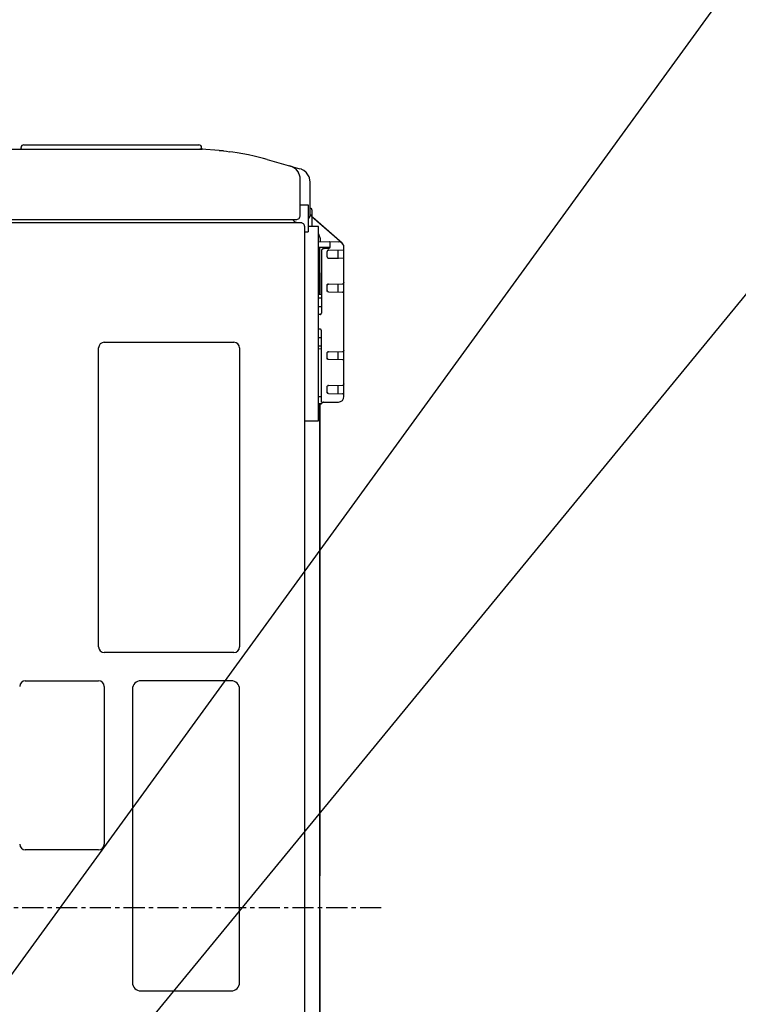
# Model space of a CAD drawing. Extents: x -1046 to 814, y -689 to 942.
# Drawn here: x 44 to 299, y 246 to 595 of the extents above; entities that cross this region are included whole.
import ezdxf

# ---------------------------------------------------------------- set-up
doc = ezdxf.new("R2010")
doc.units = 0
doc.header["$LTSCALE"] = 20
doc.header["$MEASUREMENT"] = 0
doc.linetypes.add('CENTER', pattern=[0.6, 0.375, -0.075, 0.075, -0.075])
for name, color, linetype in [('BASIS', 6, 'CONTINUOUS'), ('DETAIL', 5, 'CONTINUOUS'), ('NOTE', 4, 'CONTINUOUS'), ('OUTLINE', 3, 'CONTINUOUS')]:
    doc.layers.add(name, color=color, linetype=linetype)

msp = doc.modelspace()

# ---------------------------------------------------------------- linework, layer by layer
at = {"layer": 'BASIS', "linetype": 'CENTER'}
msp.add_line((172.5, 280.0000003), (-185.7022668, 280.0000003), dxfattribs=at)
at = {"layer": 'DETAIL', "color": 5, "linetype": 'Continuous'}
for p, q in [((34.7548747, 549.4990895), (44.3890232, 549.4990895)), ((44.4358225, 549.506824), (44.380692, 549.4990895)), ((44.3890232, 549.4990895), (45.1846396, 549.4748139)), ((44.4544454, 549.5131526), (44.4358225, 549.506824)), ((44.4903345, 549.5317411), (44.4544454, 549.5131526)), ((44.5223713, 549.5577895), (44.4903345, 549.5317411)), ((44.5483967, 549.5897996), (44.5223713, 549.5577895)), ((44.566989, 549.6256925), (44.5483967, 549.5897996)), ((44.5733215, 549.6443115), (44.566989, 549.6256925)), ((44.5810564, 549.6994538), (44.5733215, 549.6443115)), ((44.5810564, 549.6994538), (44.5810564, 550.0000003)), ((45.1846396, 549.4748139), (46.3351269, 549.4453414)), ((45.5828779, 551.0018218), (107.6958105, 551.0018218)), ((46.3351269, 549.4453414), (47.8012134, 549.4246739)), ((47.8012134, 549.4246739), (48.5883445, 549.4217735)), ((48.5883445, 549.4217735), (104.6903339, 549.4217734)), ((104.6903339, 549.4217734), (105.9650637, 549.4293516)), ((105.9650637, 549.4293516), (107.1198226, 549.4490998)), ((107.1198226, 549.4490998), (107.6623941, 549.4556139)), ((107.6623941, 549.4556139), (108.1194082, 549.4490998)), ((108.1194082, 549.4490998), (108.6927862, 549.4293516)), ((109.1697276, 549.4103962), (108.1194082, 549.4490998)), ((108.697632, 549.6220186), (108.697632, 550.0000003)), ((108.697632, 549.6220186), (108.7050308, 549.568062)), ((108.7050308, 549.568062), (108.7287709, 549.5147119)), ((108.7287709, 549.5147119), (108.7535581, 549.4831298)), ((108.7535581, 549.4831298), (108.7841389, 549.457112)), ((108.7841389, 549.457112), (108.8365107, 549.4312777)), ((108.8365107, 549.4312777), (108.8901206, 549.4217734)), ((110.2195719, 549.3606537), (109.1697276, 549.4103962)), ((113.3651914, 549.1454492), (110.2195719, 549.3606537)), ((114.93507, 549.0007464), (113.3651914, 549.1454492)), ((114.9339999, 549.0004407), (116.491504, 548.8320131)), ((116.5024798, 548.8313405), (114.93507, 549.0007464)), ((116.491504, 548.8320131), (117.5307547, 548.7059905)), ((117.5307547, 548.7059905), (118.5749812, 548.5683807)), ((118.5749812, 548.5683807), (118.5878397, 548.567169)), ((118.6093225, 548.5632138), (118.5878397, 548.567169)), ((119.7465219, 548.4011149), (118.6093225, 548.5632138)), ((121.2920413, 548.1580276), (119.7465219, 548.4011149)), ((123.3123085, 547.8028286), (121.2920413, 548.1580276)), ((125.3248865, 547.4063252), (123.3123085, 547.8028286)), ((127.3289193, 546.9687315), (125.3248865, 547.4063252)), ((129.3235737, 546.4901697), (127.3289193, 546.9687315)), ((130.6477128, 546.148484), (129.3235737, 546.4901697)), ((131.9670759, 545.7887454), (130.6477128, 546.148484)), ((131.9670759, 545.7887454), (143.6092573, 542.5289346)), ((140.8301668, 543.2454397), (140.1028821, 543.5107197)), ((141.5338082, 542.8534917), (140.8301668, 543.2454397)), ((142.1818829, 542.3385478), (141.5338082, 542.8534917)), ((142.1818829, 542.3385478), (143.1927693, 541.0056495)), ((144.175559, 542.333167), (143.6092573, 542.5289346)), ((144.3706006, 542.2474704), (144.175559, 542.333167)), ((145.0764738, 541.8467173), (144.3706006, 542.2474704)), ((143.5138793, 540.2427268), (143.1927693, 541.0056495)), ((143.701568, 539.4594423), (143.5138793, 540.2427268)), ((143.7613843, 538.6871294), (143.701568, 539.4594423)), ((143.7613843, 525.9562844), (143.7613843, 538.6871294)), ((145.7083753, 541.3372461), (145.0764738, 541.8467173)), ((145.8006298, 541.2473304), (145.7083753, 541.3372461)), ((146.2496722, 540.7323751), (145.8006298, 541.2473304)), ((146.6861816, 540.0480368), (146.2496722, 540.7323751)), ((146.8864664, 539.6222444), (146.6861816, 540.0480368)), ((147.0064202, 539.3021739), (146.8864664, 539.6222444)), ((147.2019967, 538.5143646), (147.0064202, 539.3021739)), ((147.2019356, 538.5099009), (147.0064202, 539.3021739)), ((147.2677595, 537.7053444), (147.2019967, 538.5143646)), ((147.2677595, 525.9562844), (147.2677595, 537.7053444)), ((143.7613828, 529.6630239), (146.5664845, 529.6630239)), ((146.5664845, 529.6630239), (146.5664845, 520.0455376)), ((147.267761, 528.4556355), (147.4267749, 528.4528657)), ((147.6177765, 528.4114008), (147.4267749, 528.4528657)), ((146.5664876, 524.6877018), (146.5873385, 524.6985038)), ((146.5873385, 524.6985038), (146.827613, 524.8936982)), ((146.827613, 524.8936982), (146.980968, 525.073285)), ((146.980968, 525.073285), (147.0228074, 525.1339727)), ((147.0228074, 525.1339727), (147.1622516, 525.4031389)), ((147.1622516, 525.4031389), (147.209747, 525.5427971)), ((147.209747, 525.5427971), (147.2677595, 525.9562844)), ((147.4092907, 526.2369259), (147.4212675, 526.119514)), ((147.4212675, 526.119514), (147.4549285, 526.0083194)), ((147.4549285, 526.0083194), (147.5734607, 525.8031582)), ((147.5734607, 525.8031582), (147.7373787, 525.618588)), ((147.7373787, 525.618588), (147.9191519, 525.4517431)), ((147.9189435, 527.9520313), (147.9189435, 525.9063084)), ((147.9415616, 525.6946234), (147.9189435, 525.9063084)), ((158.6059114, 516.0942083), (147.9191519, 525.4517431)), ((147.9191519, 525.4517431), (147.9191519, 522.0491908)), ((147.9396119, 525.7128658), (147.9586606, 525.6398909)), ((147.9952022, 525.5229245), (147.9415616, 525.6946234)), ((147.9952022, 525.5229245), (148.0084008, 525.4924995)), ((148.1164401, 525.3090653), (148.0084008, 525.4924995)), ((148.2123634, 525.1979165), (148.1164401, 525.3090653)), ((148.2607965, 525.1525924), (148.2123634, 525.1979165)), ((-137.2495447, 524.4535522), (142.2586521, 524.4535522)), ((-102.586521, 523.4517307), (143.761385, 523.4517307)), ((141.1889429, 524.1852874), (140.9915479, 524.4535516)), ((143.761385, 523.4517307), (144.1748711, 523.3937176)), ((144.1748711, 523.3937176), (144.3145294, 523.3462069)), ((144.3145294, 523.3462069), (144.5836955, 523.2067627)), ((144.5836955, 523.2067627), (144.8239853, 523.0115836)), ((144.8239853, 523.0115836), (145.0191644, 522.7713091)), ((145.0191644, 522.7713091), (145.1586086, 522.5021429)), ((145.1586086, 522.5021429), (145.206104, 522.3624847)), ((145.206104, 522.3624847), (145.2641165, 521.9489984)), ((145.2641165, 521.9489984), (145.2636991, 29.6539165)), ((150.273224, 522.0491806), (146.5664845, 522.0491806)), ((150.273224, 453.0236797), (150.273224, 522.0491806)), ((145.2641141, 520.0455376), (146.5664845, 520.0455376)), ((150.2732241, 519.3331425), (150.3819816, 519.1536135)), ((150.2732238, 516.7131324), (157.3209429, 516.590114)), ((150.2732243, 514.7091748), (154.2012412, 514.6406204)), ((150.6529906, 514.7025382), (150.6529906, 497.7860462)), ((150.6552396, 497.786098), (150.6552396, 514.7024952)), ((152.0685188, 514.1770128), (152.1634253, 514.1923259)), ((152.1634253, 514.1923259), (152.2562982, 514.1984132)), ((153.7883413, 514.2253035), (152.2593801, 514.1987679)), ((153.9166192, 514.2461951), (153.7883413, 514.2253035)), ((153.9714001, 514.2633932), (153.9507114, 514.2558645)), ((154.0480484, 514.3045079), (153.9714001, 514.2633932)), ((154.1274943, 514.3660605), (154.0987532, 514.340825)), ((154.1855595, 516.6448423), (154.2424312, 516.6412059)), ((154.2012412, 514.6406204), (154.2363471, 514.6307604)), ((154.2164068, 514.4813602), (154.2095591, 514.4704902)), ((154.2363471, 514.6307604), (154.2634082, 514.6035859)), ((154.2430885, 514.5361517), (154.2405242, 514.5306513)), ((154.2424312, 516.6412059), (154.2563267, 516.6386378)), ((154.2524548, 514.5622651), (154.249465, 514.5527305)), ((154.2563267, 516.6386378), (154.28051, 516.6213373)), ((154.2730442, 514.6399775), (154.2786451, 514.6829029)), ((154.2786451, 514.6829029), (154.28051, 514.726138)), ((154.28051, 516.6213373), (154.28051, 514.726138)), ((158.0040159, 516.4573389), (157.3209429, 516.590114)), ((159.2896175, 461.651319), (159.2896175, 514.5867762)), ((151.2750455, 513.1969465), (151.2750455, 491.2445368)), ((153.2786885, 511.2722233), (153.2786885, 513.0833582)), ((153.7708558, 510.7713126), (157.3209429, 510.7094218)), ((153.7708571, 513.5841927), (159.2896175, 513.680523)), ((157.2859745, 510.709956), (157.2859745, 513.6456255)), ((159.2896175, 510.6750585), (157.3209429, 510.7094218)), ((150.6532262, 509.0946831), (150.6531327, 505.5925789)), ((150.6550682, 509.052629), (150.6532236, 509.0399044)), ((150.6532262, 509.0946831), (150.6550682, 509.052629)), ((150.6551617, 505.546256), (150.6550682, 509.052629)), ((150.6529906, 497.7860462), (150.6531327, 505.5925789)), ((150.6531283, 505.5462645), (150.6551617, 505.546256)), ((150.6551617, 505.546256), (150.6552396, 497.786098)), ((153.2786885, 501.0615003), (153.299784, 501.2053343)), ((153.2786885, 499.2503654), (153.2786885, 501.0615003)), ((153.3159878, 501.251194), (153.297427, 501.1892635)), ((153.299784, 501.2053343), (153.3612973, 501.3370588)), ((153.4967822, 501.4749285), (153.3612973, 501.3370588)), ((153.4967822, 501.4749285), (153.6274061, 501.5387347)), ((153.6414421, 501.5410441), (153.5890403, 501.5247038)), ((153.7708571, 501.5623347), (153.6274061, 501.5387347)), ((153.7708571, 501.5623347), (158.7974488, 501.6500742)), ((157.2859745, 498.688098), (157.2859745, 501.6236913)), ((158.7974488, 501.6500742), (158.9409, 501.6736693)), ((158.9409, 501.6736693), (158.9864387, 501.6906833)), ((158.9409, 501.6736693), (158.9804005, 501.6881304)), ((158.9864387, 501.6906833), (159.0715238, 501.7374755)), ((159.0715238, 501.7374755), (159.1459848, 501.7998142)), ((159.1428969, 501.796711), (159.2070088, 501.8753452)), ((159.1459848, 501.7998142), (159.2070088, 501.8753452)), ((159.2070088, 501.8753452), (159.268522, 502.0070697)), ((159.2896175, 502.1509087), (159.268522, 502.0070697)), ((151.2750473, 497.7969133), (150.2732262, 497.7794265)), ((153.2786885, 499.2503654), (153.299784, 499.1065323)), ((153.3612973, 498.9748078), (153.299784, 499.1065323)), ((153.4967822, 498.8369381), (153.3612973, 498.9748078)), ((153.6274061, 498.7731319), (153.4967822, 498.8369381)), ((153.7708571, 498.7495309), (153.6274061, 498.7731319)), ((153.7708571, 498.7495309), (158.7974488, 498.6617914)), ((158.9409, 498.638182), (158.7974488, 498.6617914)), ((158.9409, 498.638182), (158.9804005, 498.6237362)), ((158.9864387, 498.6211833), (158.9409, 498.638182)), ((159.0715238, 498.5743911), (158.9864387, 498.6211833)), ((159.1459848, 498.5120524), (159.0715238, 498.5743911)), ((159.2070088, 498.4365214), (159.1428969, 498.5151556)), ((159.2070088, 498.4365214), (159.1459848, 498.5120524)), ((159.2425654, 498.3728986), (159.2070088, 498.4365214)), ((159.2514928, 498.3526439), (159.2425654, 498.3728986)), ((159.268522, 498.3047969), (159.2514928, 498.3526439)), ((159.280201, 498.2576072), (159.268522, 498.3047969)), ((159.2896175, 498.160957), (159.280201, 498.2576072)), ((150.273224, 496.6029147), (151.2750455, 496.6029147)), ((150.273224, 493.5974502), (151.2750455, 493.5974502)), ((150.7828782, 490.7436261), (150.2732222, 490.734748)), ((150.8793524, 490.7547995), (150.7828782, 490.7436261)), ((150.9658286, 490.7817497), (150.8793524, 490.7547995)), ((151.0569519, 490.8311101), (150.9658286, 490.7817497)), ((151.1283249, 490.8903456), (151.0569519, 490.8311101)), ((151.0893289, 490.8635024), (151.0969158, 490.8701168)), ((151.0956977, 490.8684834), (151.0893289, 490.8635024)), ((151.0894191, 490.8579926), (151.0933492, 490.8663763)), ((151.0930435, 490.864924), (151.1533797, 490.9458359)), ((151.0933492, 490.8663763), (151.0956977, 490.8684834)), ((151.1533797, 490.9458359), (151.2149387, 491.0246077)), ((151.2149387, 491.0246077), (151.2377157, 491.0725464)), ((151.2377157, 491.0725464), (151.2519628, 491.1309412)), ((151.237731, 491.0548598), (151.2655679, 491.1477411)), ((151.2519628, 491.1309412), (151.2618074, 491.1750429)), ((151.2618074, 491.1750429), (151.2750455, 491.2445368)), ((151.2655679, 491.1477411), (151.2750455, 491.2445368)), ((150.7828782, 485.5245237), (150.2732222, 485.5334018)), ((151.2750455, 459.5424496), (151.2750455, 485.023613)), ((74.1347905, 480.8753565), (120.2185792, 480.8753565)), ((150.273224, 482.5774137), (151.2750455, 482.5774137)), ((150.273224, 479.5719493), (151.2750455, 479.5719493)), ((72.1311475, 372.6786352), (72.1311475, 478.8717135)), ((122.2222222, 478.8717135), (122.2222222, 372.6786352)), ((151.2750473, 478.4712365), (150.2732262, 478.4887233)), ((153.2786885, 477.0177844), (153.299784, 477.1616184)), ((153.2786885, 475.2066495), (153.2786885, 477.0177844)), ((153.299784, 477.1616184), (153.3612973, 477.2933429)), ((153.4967822, 477.4312126), (153.3612973, 477.2933429)), ((153.4967822, 477.4312126), (153.6274061, 477.4950188)), ((153.7708571, 477.5186189), (153.6274061, 477.4950188)), ((153.7708571, 477.5186189), (158.7974488, 477.6063584)), ((157.2859745, 474.6444585), (157.2859745, 477.5800518)), ((158.7974488, 477.6063584), (158.9409, 477.6299535)), ((158.9409, 477.6299535), (158.9864387, 477.6469674)), ((158.9409, 477.6299535), (158.9804005, 477.6444146)), ((159.0715238, 477.6937597), (158.9864387, 477.6469674)), ((159.1459848, 477.7560984), (159.0715238, 477.6937597)), ((159.1428969, 477.7529952), (159.2070088, 477.8316294)), ((159.1459848, 477.7560984), (159.2070088, 477.8316294)), ((159.2070088, 477.8316294), (159.268522, 477.9633538)), ((159.2896175, 478.1071928), (159.268522, 477.9633538)), ((153.2786885, 475.2066495), (153.299784, 475.0628165)), ((153.3612973, 474.931092), (153.299784, 475.0628165)), ((153.4967822, 474.7932223), (153.3612973, 474.931092)), ((153.6274061, 474.7294161), (153.4967822, 474.7932223)), ((153.7708571, 474.7058151), (153.6274061, 474.7294161)), ((158.7974488, 474.6180756), (153.7708571, 474.7058151)), ((158.9409, 474.5944661), (158.7974488, 474.6180756)), ((158.9684158, 474.584805), (158.9409, 474.5944661)), ((158.9804005, 474.5800203), (158.9684158, 474.584805)), ((159.0715238, 474.5306752), (158.9804005, 474.5800203)), ((159.1459848, 474.4683365), (159.0715238, 474.5306752)), ((159.2070088, 474.3928055), (159.1428969, 474.4714397)), ((159.2070088, 474.3928055), (159.1459848, 474.4683365)), ((159.2425654, 474.3291828), (159.2070088, 474.3928055)), ((159.2514928, 474.3089281), (159.2425654, 474.3291828)), ((159.268522, 474.2610811), (159.2514928, 474.3089281)), ((159.280201, 474.2138914), (159.268522, 474.2610811)), ((159.2896175, 474.1172411), (159.280201, 474.2138914)), ((153.2786885, 464.9959265), (153.299784, 465.1397605)), ((153.3159878, 465.1856203), (153.297427, 465.1236897)), ((153.299784, 465.1397605), (153.3612973, 465.271485)), ((153.4967822, 465.4093547), (153.3612973, 465.271485)), ((153.4967822, 465.4093547), (153.6274061, 465.4731609)), ((153.6414421, 465.4754703), (153.5893139, 465.4592154)), ((153.7708571, 465.496761), (153.6274061, 465.4731609)), ((153.7708571, 465.496761), (158.7974488, 465.5845005)), ((157.2859745, 462.6226005), (157.2859745, 465.5581176)), ((158.7974488, 465.5845005), (158.9409, 465.6080955)), ((158.9409, 465.6080955), (158.9864387, 465.6250942)), ((158.9409, 465.6080955), (158.9804005, 465.6225567)), ((159.0715238, 465.6719017), (158.9864387, 465.6250942)), ((159.1459848, 465.7342404), (159.0715238, 465.6719017)), ((159.1428969, 465.7311373), (159.2070088, 465.8097714)), ((159.1459848, 465.7342404), (159.2070088, 465.8097714)), ((159.2070088, 465.8097714), (159.268522, 465.9414959)), ((159.2896175, 466.0853349), (159.268522, 465.9414959)), ((153.2786885, 463.1847916), (153.2786885, 464.9959265)), ((153.2786885, 463.1847916), (153.299784, 463.0409585)), ((153.3168133, 462.9930963), (153.299784, 463.0409585)), ((153.3612973, 462.9092341), (153.3168133, 462.9930963)), ((153.4967822, 462.7713644), (153.3612973, 462.9092341)), ((153.5879056, 462.722004), (153.4967822, 462.7713644)), ((153.6274061, 462.7075582), (153.5879056, 462.722004)), ((153.7708571, 462.6839571), (153.6274061, 462.7075582)), ((153.7708571, 462.6839571), (158.7974488, 462.5962176)), ((158.9409, 462.5726082), (158.7974488, 462.5962176)), ((158.9864387, 462.5556095), (158.9409, 462.5726082)), ((159.0715238, 462.5088173), (158.9864387, 462.5556095)), ((159.1459848, 462.4464786), (159.0715238, 462.5088173)), ((159.2070088, 462.3709476), (159.1428969, 462.4495818)), ((159.2070088, 462.3709476), (159.1459848, 462.4464786)), ((159.2514928, 462.2870701), (159.2070088, 462.3709476)), ((159.268522, 462.2392231), (159.2070088, 462.3709476)), ((159.2896175, 462.0953832), (159.268522, 462.2392231)), ((151.2750455, 461.5457874), (150.2732216, 461.5290035)), ((151.0726966, 459.0378543), (150.2732239, 459.0239522)), ((150.6529906, 459.030556), (150.6529906, 57.8799903)), ((150.6552396, 459.0305873), (150.6551617, 405.2921648)), ((151.2750455, 459.5424496), (157.3209429, 459.6479811)), ((151.6418276, 459.4082447), (151.4181775, 459.1845406)), ((145.2641167, 453.0236797), (150.273224, 453.0236797)), ((150.6551617, 393.2634732), (150.6551617, 291.3850821)), ((120.2185792, 370.6749922), (74.1347905, 370.6749922)), ((46.0837887, 360.6567773), (72.1311475, 360.6567773)), ((119.2167577, 360.6567773), (87.1584699, 360.6567773)), ((74.1347905, 358.6531343), (74.1347905, 302.5511307)), ((84.1530054, 357.6513128), (84.1530054, 253.4618775)), ((122.2222222, 253.4618775), (122.2222222, 357.6513128)), ((72.1311475, 300.5474877), (46.0837887, 300.5474877)), ((150.6551617, 279.3563905), (150.6551617, 177.4779994)), ((87.1584699, 250.456413), (119.2167577, 250.456413))]:
    msp.add_line(p, q, dxfattribs=at)
for centre, radius, start, end in [((45.5828779, 550.0000003), 1.0018215, 90, 180), ((107.6958105, 550.0000003), 1.0018215, 0, 90), ((147.4180296, 527.9520361), 0.5009139, 359.999445551, 66.499009108), ((142.258652, 525.9562843), 1.5027323, 269.999978302, 0.000006092), ((142.9599208, 525.956287), 2.5045563, 225.000351245, 270.000143622), ((157.2859741, 514.5867767), 2.0036434, 359.999984221, 68.999992401), ((152.2780255, 513.196012), 1.0033777, 135.01300482, 135.434582162), ((74.1347905, 478.8717135), 2.003643, 90, 180), ((120.2185792, 478.8717135), 2.003643, 0, 90), ((157.2859745, 461.651319), 2.003643, 271, 0), ((74.1347905, 372.6786352), 2.003643, 180, 270), ((120.2185792, 372.6786352), 2.003643, 270, 0), ((46.0837887, 358.6531343), 2.003643, 90, 180), ((72.1311475, 358.6531343), 2.003643, 0, 90), ((87.1584699, 357.6513128), 3.0054645, 90, 180), ((119.2167577, 357.6513128), 3.0054645, 0, 90), ((46.0837887, 302.5511307), 2.003643, 180, 270), ((72.1311475, 302.5511307), 2.003643, 270, 0), ((87.1584699, 253.4618775), 3.0054645, 180, 270), ((119.2167577, 253.4618775), 3.0054645, 270, 0)]:
    msp.add_arc(centre, radius, start, end, dxfattribs=at)
for points, knots in [([(150.9736425, 516.7009066), (150.9696735, 516.9135935), (150.9617356, 517.3389665), (150.8460397, 517.9678507), (150.6622894, 518.5803129), (150.4754172, 518.9625141), (150.3819816, 519.1536135)], [0, 0, 0, 0, 0.2500026928, 0.5000043358, 0.7500037753, 1, 1, 1, 1]), ([(152.2593801, 514.1987679), (152.17305, 514.1907611), (152.0003878, 514.1747473), (151.7602217, 514.0676639), (151.5540663, 513.9073399), (151.3973923, 513.6983854), (151.2945372, 513.4563529), (151.2815428, 513.2834158), (151.2750455, 513.1969465)], [0, 0, 0, 0, 0.1666543733, 0.3333121583, 0.4999756461, 0.6666456319, 0.8333212075, 1, 1, 1, 1]), ([(153.7883413, 514.2253035), (153.8459123, 514.2320715), (153.9610584, 514.245608), (154.1110526, 514.3386742), (154.226184, 514.4724806), (154.2574239, 514.5841444), (154.2730442, 514.6399775)], [0, 0, 0, 0, 0.2499738659, 0.4999660566, 0.7499776304, 1, 1, 1, 1]), ([(153.7708571, 513.5841927), (153.7276912, 513.5802162), (153.6413569, 513.5722632), (153.5212751, 513.5187144), (153.418199, 513.4385554), (153.3398618, 513.3340775), (153.2884343, 513.2130614), (153.2819371, 513.1265929), (153.2786885, 513.0833582)], [0, 0, 0, 0, 0.1666459126, 0.3333016669, 0.4999677774, 0.666640386, 0.8333185843, 1, 1, 1, 1]), ([(153.2786885, 511.2722233), (153.2819371, 511.2289886), (153.2884343, 511.1425201), (153.3398619, 511.0215038), (153.4181989, 510.9170266), (153.5212766, 510.8368646), (153.6413596, 510.7833229), (153.7276907, 510.775316), (153.7708558, 510.7713126)], [0, 0, 0, 0, 0.1666787927, 0.3333543681, 0.5000243539, 0.6666878417, 0.8333456264, 1, 1, 1, 1]), ([(150.7828782, 490.7436261), (150.8260433, 490.7476295), (150.9123743, 490.7556364), (151.0324574, 490.8091781), (151.1355351, 490.8893402), (151.2138721, 490.9938174), (151.2652997, 491.1148336), (151.2717969, 491.2013022), (151.2750455, 491.2445368)], [0, 0, 0, 0, 0.1666543736, 0.3333121583, 0.4999756461, 0.6666456319, 0.8333212073, 1, 1, 1, 1]), ([(151.2750455, 485.023613), (151.2717969, 485.0668476), (151.2652997, 485.1533162), (151.2138721, 485.2743324), (151.1355351, 485.3788096), (151.0324574, 485.4589717), (150.9123743, 485.5125134), (150.8260433, 485.5205203), (150.7828782, 485.5245237)], [0, 0, 0, 0, 0.1666787927, 0.3333543681, 0.5000243539, 0.6666878417, 0.8333456264, 1, 1, 1, 1]), ([(151.0726966, 459.0378543), (151.1047325, 459.0401835), (151.1688046, 459.0448419), (151.2607403, 459.0751463), (151.3463962, 459.1202454), (151.3942502, 459.1631087), (151.4181775, 459.1845406)], [0, 0, 0, 0, 0.2499934856, 0.4999899248, 0.749991592, 1, 1, 1, 1]), ([(151.3440838, 459.1234447), (151.3571664, 459.1327374), (151.3833318, 459.1513231), (151.4065622, 459.173468), (151.4181775, 459.1845406)], [0, 0, 0, 0, 0.4999964168, 1, 1, 1, 1]), ([(151.9872816, 459.554958), (151.9552457, 459.5526288), (151.8911734, 459.5479705), (151.7992391, 459.5176657), (151.7135809, 459.4725693), (151.6657455, 459.4296863), (151.6418276, 459.4082447)], [0, 0, 0, 0, 0.2499964419, 0.4999958374, 0.7499969369, 1, 1, 1, 1])]:
    msp.add_open_spline(points, degree=3, knots=knots, dxfattribs=at)
at = {"layer": 'NOTE', "linetype": 'Continuous'}
for p, q in [((-25.4957001, 164.5000003), (352.7408783, 684.8827677)), ((-25.2238845, 99.4988653), (314.8643332, 513.4481335))]:
    msp.add_line(p, q, dxfattribs=at)
at = {"layer": 'OUTLINE', "color": 3, "linetype": 'Continuous'}
for p, q in [((34.7548747, 549.4990895), (44.3890232, 549.4990895)), ((44.4358225, 549.506824), (44.380692, 549.4990895)), ((44.4544454, 549.5131526), (44.4358225, 549.506824)), ((44.4903345, 549.5317411), (44.4544454, 549.5131526)), ((44.5223713, 549.5577895), (44.4903345, 549.5317411)), ((44.5483967, 549.5897996), (44.5223713, 549.5577895)), ((44.566989, 549.6256925), (44.5483967, 549.5897996)), ((44.5733215, 549.6443115), (44.566989, 549.6256925)), ((44.5810564, 549.6994538), (44.5733215, 549.6443115)), ((44.5810564, 549.6994538), (44.5810564, 550.0000003)), ((45.5828779, 551.0018218), (107.6958105, 551.0018218)), ((108.697632, 549.6220186), (108.697632, 550.0000003)), ((108.697632, 549.6220186), (108.7050308, 549.568062)), ((108.7050308, 549.568062), (108.7287709, 549.5147119)), ((108.7287709, 549.5147119), (108.7535581, 549.4831298)), ((108.7535581, 549.4831298), (108.7841389, 549.457112)), ((108.7841389, 549.457112), (108.8365107, 549.4312777)), ((108.8365107, 549.4312777), (108.8901206, 549.4217734)), ((110.2195719, 549.3606537), (108.8901206, 549.4217734)), ((113.3651914, 549.1454492), (110.2195719, 549.3606537)), ((114.93507, 549.0007464), (113.3651914, 549.1454492)), ((114.9339999, 549.0004407), (116.491504, 548.8320131)), ((116.5024798, 548.8313405), (114.93507, 549.0007464)), ((116.491504, 548.8320131), (117.5307547, 548.7059905)), ((117.5307547, 548.7059905), (118.5749812, 548.5683807)), ((118.5749812, 548.5683807), (118.5878397, 548.567169)), ((118.6093225, 548.5632138), (118.5878397, 548.567169)), ((119.7465219, 548.4011149), (118.6093225, 548.5632138)), ((121.2920413, 548.1580276), (119.7465219, 548.4011149)), ((123.3123085, 547.8028286), (121.2920413, 548.1580276)), ((125.3248865, 547.4063252), (123.3123085, 547.8028286)), ((127.3289193, 546.9687315), (125.3248865, 547.4063252)), ((129.3235737, 546.4901697), (127.3289193, 546.9687315)), ((130.6477128, 546.148484), (129.3235737, 546.4901697)), ((131.9670759, 545.7887454), (130.6477128, 546.148484)), ((131.9670759, 545.7887454), (143.6092573, 542.5289346)), ((144.175559, 542.333167), (143.6092573, 542.5289346)), ((144.3706006, 542.2474704), (144.175559, 542.333167)), ((145.0764738, 541.8467173), (144.3706006, 542.2474704)), ((145.7083753, 541.3372461), (145.0764738, 541.8467173)), ((145.8006298, 541.2473304), (145.7083753, 541.3372461)), ((146.2496722, 540.7323751), (145.8006298, 541.2473304)), ((146.6861816, 540.0480368), (146.2496722, 540.7323751)), ((146.8864664, 539.6222444), (146.6861816, 540.0480368)), ((147.0064202, 539.3021739), (146.8864664, 539.6222444)), ((147.2019967, 538.5143646), (147.0064202, 539.3021739)), ((147.2019356, 538.5099009), (147.0064202, 539.3021739)), ((147.2677595, 537.7053444), (147.2019967, 538.5143646)), ((147.267761, 528.4556355), (147.2677595, 537.7053444)), ((147.267761, 528.4556355), (147.4267749, 528.4528657)), ((147.6177765, 528.4114008), (147.4267749, 528.4528657)), ((147.9189435, 527.9520313), (147.9189435, 525.9063084)), ((147.9415616, 525.6946234), (147.9189435, 525.9063084)), ((147.9396119, 525.7128658), (147.9586606, 525.6398909)), ((147.9952022, 525.5229245), (147.9415616, 525.6946234)), ((147.9952022, 525.5229245), (148.0084008, 525.4924995)), ((148.1164401, 525.3090653), (148.0084008, 525.4924995)), ((148.2123634, 525.1979165), (148.1164401, 525.3090653)), ((148.2607965, 525.1525924), (148.2123634, 525.1979165)), ((158.6059114, 516.0942083), (148.2607965, 525.1525924)), ((159.2896175, 461.651319), (159.2896175, 514.5867762)), ((150.6552396, 459.0305873), (150.6529906, 57.8799903)), ((151.0726966, 459.0378543), (150.6552396, 459.0305873)), ((151.6418276, 459.4082447), (151.4181775, 459.1845406)), ((151.985901, 459.5548576), (157.3209429, 459.6479811))]:
    msp.add_line(p, q, dxfattribs=at)
for centre, radius, start, end in [((45.5828779, 550.0000003), 1.0018215, 90, 180), ((107.6958105, 550.0000003), 1.0018215, 0, 90), ((147.4180296, 527.9520361), 0.5009139, 359.999445551, 66.499009108), ((157.2859741, 514.5867767), 2.0036434, 359.999984221, 48.836195459), ((157.2859745, 461.651319), 2.003643, 271, 0)]:
    msp.add_arc(centre, radius, start, end, dxfattribs=at)
for points, knots in [([(151.0726966, 459.0378543), (151.1047325, 459.0401835), (151.1688046, 459.0448419), (151.2607403, 459.0751463), (151.3463962, 459.1202454), (151.3942502, 459.1631087), (151.4181775, 459.1845406)], [0, 0, 0, 0, 0.2499934856, 0.4999899248, 0.749991592, 1, 1, 1, 1]), ([(151.3440838, 459.1234447), (151.3571664, 459.1327374), (151.3833318, 459.1513231), (151.4065622, 459.173468), (151.4181775, 459.1845406)], [0, 0, 0, 0, 0.4999964168, 1, 1, 1, 1]), ([(151.9872816, 459.554958), (151.9552457, 459.5526288), (151.8911734, 459.5479705), (151.7992391, 459.5176657), (151.7135809, 459.4725693), (151.6657455, 459.4296863), (151.6418276, 459.4082447)], [0, 0, 0, 0, 0.2499964419, 0.4999958374, 0.7499969369, 1, 1, 1, 1])]:
    msp.add_open_spline(points, degree=3, knots=knots, dxfattribs=at)

doc.saveas('drawing.dxf')
